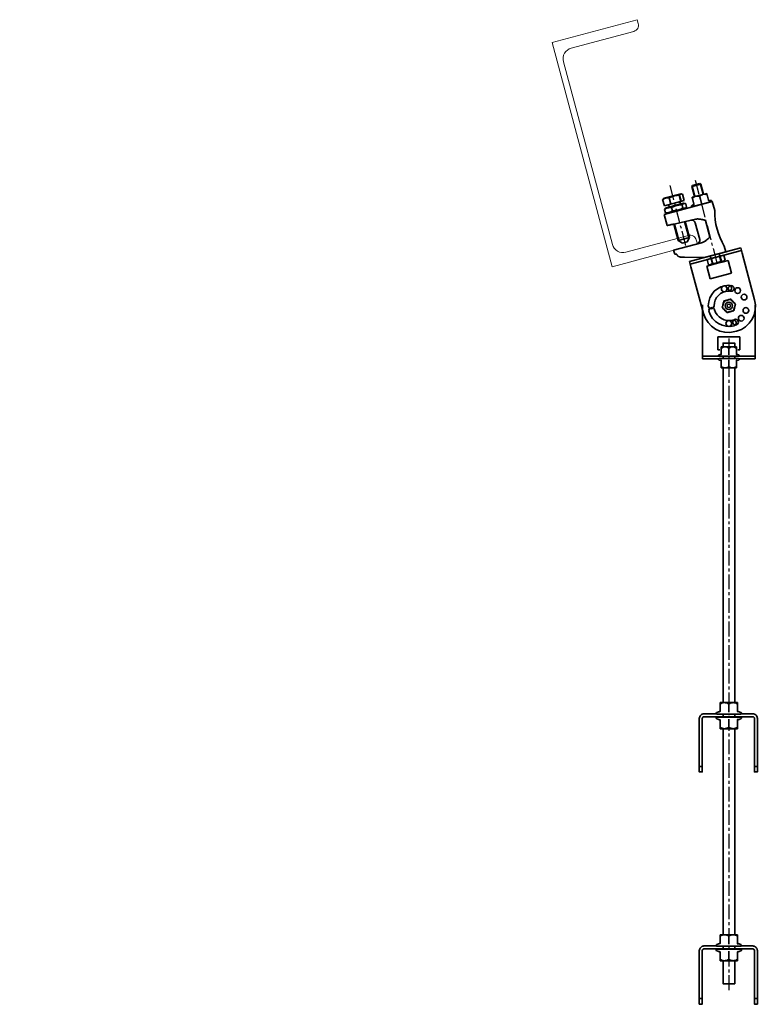
# Model space of a CAD drawing. Units: millimetres. Extents: x -21060 to 64940, y -44257 to -15445.
# Drawn here: x -11011 to -10375, y -17720 to -16871 of the extents above; entities that cross this region are included whole.
import ezdxf

# ---------------------------------------------------------------- set-up
doc = ezdxf.new("R2010")
doc.units = ezdxf.units.MM
doc.set_wipeout_variables(frame=1)
doc.linetypes.add('CENTERX2', pattern=[20.32, 12.7, -2.54, 2.54, -2.54])
doc.layers.get('0').update_dxf_attribs({"color": 250})
for name, color, linetype, lineweight in [('атр', 7, 'Continuous', 35), ('крепления', 7, 'Continuous', 15), ('Лоток', 7, 'Continuous', 9)]:
    doc.layers.add(name, color=color, linetype=linetype, lineweight=lineweight)
doc.layers.add('ОСИ', color=3, linetype='CENTERX2')
doc.styles.add('Gost Сommon 2.5', font='GOST_Common.ttf', dxfattribs={"height": 2.5})

# ---------------------------------------------------------------- blocks, each defined once
blk = doc.blocks.new('*U204')
at = {"color": 0}
blk.add_lwpolyline([(-23, -100), (53, -100), (53, -96.5, 0.414214), (47.5, -91), (-8.3, -91, -0.414214), (-17.8, -81.5), (-17.8, 81.5, -0.414214), (-8.3, 91), (47.5, 91, 0.414214), (53, 96.5), (53, 100), (-23, 100)], format="xyb", close=True, dxfattribs=at)
blk = doc.blocks.new('*U207')
at = {"color": 0, "linetype": 'ByBlock', "lineweight": -2}
for p, q in [((-5.3, 60), (-30, 60)), ((-30, 54), (-30, 60)), ((30, 57), (-30, 57)), ((5.2, 60), (-5.3, 60)), ((-5.3, 57), (-5.3, 54)), ((30, 60), (5.2, 60)), ((5.2, 54), (5.2, 57)), ((30, 54), (30, 60)), ((-30, -1), (-30, 54)), ((-12.5, 50), (-12.5, 35)), ((-5.3, 50), (-12.5, 50)), ((-5.3, 54), (-5.3, 50)), ((5.2, 50), (5.2, 54)), ((12.5, 50), (5.2, 50)), ((12.5, 35), (12.5, 50)), ((30, -1), (30, 54)), ((-12.5, 35), (12.5, 35)), ((8.7, 28.7), (6.8, 29.2)), ((-28.7, 8.7), (-43, -44.4)), ((29.2, -6.8), (15, -59.9)), ((-25, -45.1), (-21.1, -30.6)), ((-21.1, -30.6), (3, -37)), ((-43, -44.4), (-44.5, -50.2)), ((-0.9, -51.5), (3, -37)), ((3, -37), (-0.9, -51.5)), ((-20.6, -56.6), (-44.5, -50.2)), ((14.2, -62.8), (-43.7, -47.3)), ((-18, -46.9), (-25, -45.1)), ((-19.8, -53.7), (-19, -50.8)), ((-19, -50.8), (-18, -46.9)), ((-8.9, -53.5), (-9.7, -56.4)), ((-7.9, -49.7), (-8.9, -53.5)), ((-0.9, -51.5), (-7.9, -49.7)), ((-10.5, -59.3), (-20.6, -56.6)), ((13.5, -65.7), (-10.5, -59.3)), ((15, -59.9), (13.5, -65.7))]:
    blk.add_line(p, q, dxfattribs=at)
for centre, radius in [((0, 20), 3.25), ((7.7, 18.5), 3.25), ((14.1, 14.1), 3.25), ((0, 0), 4.25), ((0, 0), 4.25), ((0, 0), 2), ((19.3, 5.2), 3.25), ((17.3, -10), 3.25), ((-5.2, -19.3), 3.25), ((2.6, -19.8), 3.25), ((10, -17.3), 3.25)]:
    blk.add_circle(centre, radius, dxfattribs=at)
for centre, radius, start, end in [((-0.7, 1.2), 29, 75.003, 165.003), ((0, 0), 23.3, 75.003, 165.003), ((5.2, 19.3), 3.25, 255.003, 75.003), ((1.2, 0.7), 29, 345.003, 75.003), ((0, 0), 16.7, 75.003, 165.003), ((-20, 0), 3.25, 0, 180), ((0, 0), 23.3, 180, 270), ((-19.3, 5.2), 3.25, 165.003, 345.003), ((0, 0), 16.7, 180, 270), ((0, -20), 3.25, 270, 90)]:
    blk.add_arc(centre, radius, start, end, dxfattribs=at)
for points, knots in [([(-7.6, 2), (-7.4, 2.3), (-6.3, 3.4), (-4.4, 5.2), (-2.8, 6.9), (-2, 7.6)], [0, 0, 0, 0, 0.120964, 0.606826, 1, 1, 1, 1]), ([(-7.6, 2), (-7.6, 2), (-7.6, 2), (-7.5, 2), (-7.3, 2), (-7.3, 1.9), (-7.3, 1.9), (-7.2, 1.9)], [0, 0, 0, 0, 0.006853, 0.267585, 0.528633, 0.763832, 1, 1, 1, 1]), ([(-5.6, -5.6), (-5.7, -5.3), (-6.1, -3.7), (-6.7, -1.2), (-7.4, 1.1), (-7.6, 2)], [0, 0, 0, 0, 0.120964, 0.606826, 1, 1, 1, 1]), ([(-7.2, 1.9), (-6.9, 2.3), (-6.1, 3.1), (-5.2, 4), (-4.7, 4.5), (-4.6, 4.6)], [0, 0, 0, 0, 0.434794, 0.879848, 1, 1, 1, 1]), ([(-6.3, -1.7), (-6.5, -0.7), (-6.9, 0.5), (-7.2, 1.7), (-7.2, 1.9)], [0, 0, 0, 0, 0.769007, 1, 1, 1, 1]), ([(-4.6, 4.6), (-3.9, 5.3), (-3, 6.2), (-2.1, 7.1), (-1.9, 7.2)], [0, 0, 0, 0, 0.7690072, 1, 1, 1, 1]), ([(-1.9, 7.2), (-1.9, 7.3), (-1.9, 7.3), (-2, 7.3), (-2, 7.5), (-2, 7.6), (-2, 7.6), (-2, 7.6)], [0, 0, 0, 0, 0.236168, 0.471367, 0.732415, 0.993147, 1, 1, 1, 1]), ([(-2, 7.6), (-1.7, 7.5), (-0.2, 7.1), (2.4, 6.4), (4.6, 5.8), (5.6, 5.6)], [0, 0, 0, 0, 0.120964, 0.606826, 1, 1, 1, 1]), ([(1.7, 6.3), (1.5, 6.3), (0.4, 6.6), (-0.9, 7), (-1.9, 7.2), (-1.9, 7.2)], [0, 0, 0, 0, 0.127944, 0.927356, 1, 1, 1, 1]), ([(5.3, 5.3), (5, 5.4), (3.8, 5.7), (2.6, 6), (1.7, 6.3)], [0, 0, 0, 0, 0.263898, 1, 1, 1, 1]), ([(5.3, 5.3), (5.3, 5.3), (5.3, 5.3), (5.4, 5.4), (5.5, 5.5), (5.5, 5.5), (5.6, 5.6), (5.6, 5.6)], [0, 0, 0, 0, 0.236168, 0.471367, 0.732415, 0.993147, 1, 1, 1, 1]), ([(5.3, 5.3), (5.4, 4.8), (5.7, 3.8), (6.1, 2.5), (6.2, 1.8), (6.3, 1.7)], [0, 0, 0, 0, 0.4347938, 0.8798477, 1, 1, 1, 1]), ([(5.6, 5.6), (5.7, 5.3), (6.1, 3.7), (6.7, 1.2), (7.4, -1.1), (7.6, -2)], [0, 0, 0, 0, 0.120964, 0.606826, 1, 1, 1, 1]), ([(6.3, 1.7), (6.5, 0.7), (6.9, -0.5), (7.2, -1.7), (7.2, -1.9)], [0, 0, 0, 0, 0.769007, 1, 1, 1, 1]), ([(-5.3, -5.3), (-5.4, -4.8), (-5.7, -3.8), (-6.1, -2.5), (-6.2, -1.8), (-6.3, -1.7)], [0, 0, 0, 0, 0.434794, 0.879848, 1, 1, 1, 1]), ([(-5.6, -5.6), (-5.6, -5.6), (-5.5, -5.5), (-5.5, -5.5), (-5.4, -5.4), (-5.3, -5.3), (-5.3, -5.3), (-5.3, -5.3)], [0, 0, 0, 0, 0.006853, 0.267585, 0.528633, 0.763832, 1, 1, 1, 1]), ([(2, -7.6), (1.7, -7.5), (0.2, -7.1), (-2.4, -6.4), (-4.6, -5.8), (-5.6, -5.6)], [0, 0, 0, 0, 0.120964, 0.606826, 1, 1, 1, 1]), ([(-1.7, -6.3), (-1.8, -6.2), (-3, -5.9), (-4.2, -5.6), (-5.2, -5.3), (-5.3, -5.3)], [0, 0, 0, 0, 0.127944, 0.927356, 1, 1, 1, 1]), ([(1.9, -7.2), (1.6, -7.2), (0.5, -6.9), (-0.8, -6.5), (-1.7, -6.3)], [0, 0, 0, 0, 0.263898, 1, 1, 1, 1]), ([(4.6, -4.6), (3.9, -5.3), (3, -6.2), (2.1, -7.1), (1.9, -7.2)], [0, 0, 0, 0, 0.769007, 1, 1, 1, 1]), ([(2, -7.6), (2, -7.6), (2, -7.6), (2, -7.5), (2, -7.3), (1.9, -7.3), (1.9, -7.3), (1.9, -7.2)], [0, 0, 0, 0, 0.006853, 0.267585, 0.528633, 0.763832, 1, 1, 1, 1]), ([(7.6, -2), (7.4, -2.3), (6.3, -3.4), (4.4, -5.3), (2.8, -6.9), (2, -7.6)], [0, 0, 0, 0, 0.120964, 0.606826, 1, 1, 1, 1]), ([(7.2, -1.9), (6.9, -2.3), (6.1, -3.1), (5.2, -4), (4.7, -4.5), (4.6, -4.6)], [0, 0, 0, 0, 0.434794, 0.879848, 1, 1, 1, 1])]:
    blk.add_open_spline(points, degree=3, knots=knots, dxfattribs=at)
blk = doc.blocks.new('*U1015')
at = {"color": 0, "linetype": 'ByBlock', "lineweight": -2}
blk.add_lwpolyline([(0, 552.19), (10, 552.19), (10, 0), (0, 0)], close=True, dxfattribs=at)
at = {"layer": 'ОСИ'}
blk.add_line((5, -3.77), (5, 559.36), dxfattribs=at)
blk = doc.blocks.new('*U1000')
at = {"color": 0}
blk.add_wipeout([(-8.02, 0), (8.02, 0), (8.94, 0.77), (8.34, 1.2), (8.09, 1.06), (7.68, 1.35), (7.5, 1.81), (7.5, 6.8), (6.5, 8), (-6.5, 8), (-7.5, 6.8), (-7.5, 1.81), (-7.68, 1.35), (-8.09, 1.06), (-8.34, 1.2), (-8.94, 0.77)], dxfattribs=at).dxf.layer = 'атр'
at = {"layer": 'атр', "color": 0, "linetype": 'ByBlock'}
for p, q in [((-6.97, 1.61), (-8.34, 1.2)), ((-8.02, 0), (8.02, 0)), ((-6.97, 1.61), (-6.97, 1.61)), ((-3.25, 8), (-6.5, 8)), ((-6.5, 1.81), (-6.5, 6.8)), ((3.25, 8), (-3.25, 8)), ((0, 1.81), (0, 6.8)), ((6.5, 8), (3.25, 8)), ((6.5, 1.81), (6.5, 6.8)), ((8.34, 1.2), (6.97, 1.61))]:
    blk.add_line(p, q, dxfattribs=at)
for centre, radius, start, end in [((-8.31, 0.57), 0.635, 92.78401, 296.84588), ((-7.22, 2.29), 0.72, 289.96364, 359.45314), ((7.22, 2.29), 0.72, 180.54686, 250.04178), ((8.31, 0.57), 0.635, 243.15412, 87.21599)]:
    blk.add_arc(centre, radius, start, end, dxfattribs=at)
at = {"layer": 'атр', "color": 0, "linetype": 'ByBlock', "ltscale": 0.5}
for centre, start, end in [((-2.96, 2.2), 92.89655, 127.63485), ((-3.54, 2.2), 52.36515, 87.10345), ((3.54, 2.2), 92.89655, 127.63485), ((2.96, 2.2), 52.36515, 87.10345)]:
    blk.add_arc(centre, 5.8, start, end, dxfattribs=at)
at = {"layer": 'атр', "color": 0, "linetype": 'ByBlock'}
for points, knots in [([(-7.01, 1.06), (-7.01, 1.06), (-6.97, 1.08), (-6.9, 1.12), (-6.8, 1.19), (-6.71, 1.27), (-6.64, 1.37), (-6.58, 1.47), (-6.53, 1.58), (-6.51, 1.69), (-6.5, 1.77), (-6.5, 1.81)], [0, 0, 0, 0, 0.005577, 0.135399, 0.267591, 0.396682, 0.528513, 0.644768, 0.763654, 0.880037, 1, 1, 1, 1]), ([(-6.5, 6.8), (-6.5, 6.96), (-6.5, 7.29), (-6.5, 7.67), (-6.5, 7.93), (-6.5, 8), (-6.5, 8), (-6.5, 8)], [0, 0, 0, 0, 0.241329, 0.484101, 0.73348, 0.986343, 1, 1, 1, 1]), ([(0, 1.06), (0, 1.06), (0, 1.09), (0, 1.18), (0, 1.36), (0, 1.57), (0, 1.73), (0, 1.81)], [0, 0, 0, 0, 0.0055928, 0.267766, 0.5287415, 0.7638863, 1, 1, 1, 1]), ([(6.5, 8), (6.5, 7.99), (6.5, 7.97), (6.5, 7.79), (6.5, 7.52), (6.5, 7.18), (6.5, 6.92), (6.5, 6.8)], [0, 0, 0, 0, 0.20219, 0.40646, 0.616233, 0.827416, 1, 1, 1, 1]), ([(7.01, 1.06), (7.01, 1.06), (6.93, 1.09), (6.79, 1.18), (6.63, 1.36), (6.52, 1.57), (6.51, 1.73), (6.5, 1.81)], [0, 0, 0, 0, 0.005593, 0.267766, 0.528741, 0.763886, 1, 1, 1, 1])]:
    blk.add_open_spline(points, degree=3, knots=knots, dxfattribs=at)
blk = doc.blocks.new('A$C20A57038')
at = {"color": 0, "linetype": 'ByBlock', "lineweight": -2}
for p, q in [((25.17, 67.87), (32.9, 69.92)), ((25.65, 68.7), (25.17, 67.87)), ((32.08, 70.4), (25.65, 68.7)), ((32.08, 70.4), (32.9, 69.92)), ((35.21, 61.18), (32.9, 69.92)), ((1, 57.61), (15.69, 61.55)), ((13.67, 60.23), (14.59, 60.47)), ((14.13, 60.35), (15.59, 54.9)), ((16.05, 55.02), (14.59, 60.47)), ((15.69, 61.55), (16.66, 61.28)), ((17.08, 61.14), (18.54, 55.68)), ((25.17, 67.87), (27.48, 59.12)), ((37.9, 61.9), (25.33, 58.55)), ((39.49, 55.92), (38.2, 60.74)), ((0, 56.57), (0.29, 56.89)), ((0, 56.57), (0.22, 56.63)), ((0, 56.57), (1.46, 51.11)), ((0.29, 56.9), (1, 57.61)), ((1.19, 43.79), (42.72, 54.92)), ((18.54, 55.68), (1.46, 51.11)), ((2.98, 49.45), (18.05, 53.48)), ((5.14, 57.94), (6.27, 58.25)), ((5.69, 50.17), (5.27, 51.72)), ((7.17, 52.64), (5.7, 58.09)), ((14.93, 54.3), (15.35, 52.76)), ((16.21, 52), (17.19, 52.27)), ((16.67, 52.13), (17.47, 49.14)), ((18.05, 53.48), (19.4, 53.12)), ((19.83, 52.97), (20.63, 49.99)), ((26.52, 52.25), (25.31, 51.51)), ((26.93, 52.57), (25.64, 57.39)), ((25.92, 50.43), (41.43, 54.56)), ((26.52, 52.25), (26.52, 52.25)), ((33.21, 54.25), (31.92, 59.06)), ((41.42, 55.8), (40, 55.85)), ((42.72, 54.92), (44.79, 47.19)), ((3.78, 34.13), (1.19, 43.79)), ((2, 48.45), (1.7, 48.12)), ((1.94, 48.18), (1.7, 48.12)), ((1.7, 48.12), (2.5, 45.13)), ((1.99, 48.46), (2.98, 49.45)), ((2.74, 45.19), (2.5, 45.13)), ((4.28, 44.62), (2.93, 44.98)), ((8.37, 49.9), (7.14, 49.57)), ((8.56, 46.75), (7.75, 49.74)), ((9.17, 46.91), (7.94, 46.58)), ((18, 49.28), (17.01, 49.01)), ((20.34, 49.64), (19.35, 48.65)), ((9.64, 35.44), (13.45, 21.19)), ((28.24, 39.6), (10.96, 35.74)), ((19.4, 37.63), (23.11, 23.78)), ((31.88, 21.99), (27.96, 36.6)), ((36.97, 38.49), (40.75, 24.37)), ((9.47, 12.88), (33.53, 19.33)), ((13.45, 21.19), (23.11, 23.78)), ((17.13, 19.07), (13.45, 21.19)), ((20.99, 20.11), (17.13, 19.07)), ((23.11, 23.78), (20.99, 20.11)), ((10.35, 9.6), (9.47, 12.88)), ((54.61, 11.52), (36.02, 6.53)), ((52.7, 8.61), (38.19, 4.79)), ((49.21, 8.11), (48.73, 9.94)), ((53.86, 4.23), (52.7, 8.61)), ((53.07, 16.28), (54.37, 11.45)), ((36.02, 6.53), (18.68, 6.91)), ((38.19, 4.79), (39.35, 0.4)), ((40.83, 0), (39.35, 0.4)), ((40.83, 0), (52.77, 3.15)), ((41, 7.87), (41.48, 6.07)), ((42.97, 1.36), (41.82, 5.74)), ((50.23, 3.28), (49.07, 7.66)), ((52.77, 3.15), (53.86, 4.23))]:
    blk.add_line(p, q, dxfattribs=at)
at = {"color": 0, "linetype": 'ByBlock', "lineweight": 15}
for p, q in [((25.65, 68.7), (28.13, 59.3)), ((32.08, 70.4), (34.56, 61.01))]:
    blk.add_line(p, q, dxfattribs=at)
at = {"linetype": 'ByBlock', "lineweight": 15}
for p, q in [((10.42, 35.62), (14.43, 20.63)), ((18.62, 37.45), (22.55, 22.8))]:
    blk.add_line(p, q, dxfattribs=at)
at = {"color": 0, "linetype": 'ByBlock', "lineweight": -2, "flags": 128}
for points in [[(10.96, 35.74), (9.68, 35.45), (9.06, 35.31), (8.46, 35.18), (7.88, 35.05), (7.32, 34.92), (6.8, 34.81), (6.3, 34.69), (5.84, 34.59), (5.43, 34.5), (5.05, 34.41), (4.72, 34.34), (4.43, 34.28), (4.2, 34.22), (4.01, 34.18), (3.88, 34.15), (3.8, 34.14), (3.78, 34.13)], [(12.07, 9.56), (11.68, 9.57), (11.33, 9.58), (11.04, 9.58), (10.79, 9.59), (10.6, 9.59), (10.46, 9.6), (10.38, 9.6), (10.35, 9.6)], [(18.68, 6.91), (17.81, 6.93), (16.95, 6.95), (16.13, 6.97)]]:
    blk.add_lwpolyline(points, dxfattribs=at)
at = {"color": 0, "linetype": 'ByBlock', "lineweight": -2}
for centre, radius, start, end in [((29.68, 53.71), 5.8, 67.28856, 102.02685), ((36.53, 55.54), 5.8, 107.81995, 142.55825), ((35.96, 55.39), 5.8, 67.28856, 102.02685), ((4.89, 51.61), 0.4, 15, 105), ((15.32, 54.41), 0.4, 105, 195), ((25.5, 50.9), 0.635, 107.70741, 311.76928), ((30.25, 53.86), 5.8, 107.81995, 142.55825), ((26.11, 52.84), 0.72, 304.88705, 14.37654), ((40.06, 56.56), 0.72, 195.47026, 264.96519), ((41.56, 55.18), 0.635, 258.07752, 102.13939), ((104.07, 46.51), 59.28, 179.34185, 210.65813), ((25.06, 35.82), 3, 15, 102.61406), ((28.98, 21.21), 3, 285, 15), ((40.04, 5.13), 4.78, 261.64274, 307.91738), ((41.09, 5.96), 0.4, 284.78006, 14.78006), ((41.97, 19.86), 18.53, 273.09229, 296.46784), ((49.6, 8.21), 0.4, 194.78006, 284.78006), ((50.93, 8), 4.78, 261.64274, 307.91738)]:
    blk.add_arc(centre, radius, start, end, dxfattribs=at)
for points, knots in [([(9.84, 59.74), (9.53, 59.65), (8.92, 59.47), (8.01, 59.12), (7.13, 58.72), (6.56, 58.4), (6.27, 58.25)], [0, 0, 0, 0, 0.247355, 0.495882, 0.747526, 1, 1, 1, 1]), ([(13.67, 60.23), (13.35, 60.22), (12.71, 60.21), (11.75, 60.12), (10.79, 59.97), (10.15, 59.82), (9.84, 59.74)], [0, 0, 0, 0, 0.247807, 0.496327, 0.747574, 1, 1, 1, 1]), ([(17.08, 61.14), (16.93, 61.2), (16.63, 61.31), (16.21, 61.37), (15.8, 61.35), (15.38, 61.21), (14.97, 60.93), (14.71, 60.63), (14.59, 60.47)], [0, 0, 0, 0, 0.151249, 0.303185, 0.457818, 0.61362, 0.805937, 1, 1, 1, 1]), ([(37.9, 61.9), (37.9, 61.89), (37.9, 61.87), (37.95, 61.7), (38.02, 61.43), (38.11, 61.11), (38.17, 60.85), (38.2, 60.74)], [0, 0, 0, 0, 0.20219, 0.40646, 0.616233, 0.827416, 1, 1, 1, 1]), ([(5.14, 57.94), (4.87, 57.96), (4.33, 58.01), (3.53, 57.98), (2.75, 57.85), (1.92, 57.6), (1.07, 57.21), (0.51, 56.82), (0.22, 56.63)], [0, 0, 0, 0, 0.151613, 0.303186, 0.458406, 0.613617, 0.805936, 1, 1, 1, 1]), ([(8.37, 49.9), (8.67, 50.07), (9.26, 50.39), (10.19, 50.82), (11.15, 51.19), (11.81, 51.39), (12.15, 51.48)], [0, 0, 0, 0, 0.247817, 0.496345, 0.747587, 1, 1, 1, 1]), ([(12.15, 51.48), (12.47, 51.56), (13.13, 51.73), (14.15, 51.88), (15.17, 51.98), (15.86, 52), (16.21, 52)], [0, 0, 0, 0, 0.247371, 0.495906, 0.74754, 1, 1, 1, 1]), ([(17.19, 52.27), (17.3, 52.4), (17.51, 52.65), (17.87, 52.94), (18.26, 53.14), (18.71, 53.23), (19.24, 53.19), (19.63, 53.05), (19.83, 52.97)], [0, 0, 0, 0, 0.151682, 0.304055, 0.459136, 0.615389, 0.806839, 1, 1, 1, 1]), ([(25.64, 57.39), (25.6, 57.55), (25.52, 57.87), (25.42, 58.23), (25.35, 58.48), (25.33, 58.55), (25.33, 58.55), (25.33, 58.55)], [0, 0, 0, 0, 0.241329, 0.484101, 0.73348, 0.986343, 1, 1, 1, 1]), ([(26.63, 51.72), (26.63, 51.72), (26.66, 51.74), (26.72, 51.8), (26.8, 51.89), (26.86, 51.99), (26.91, 52.1), (26.94, 52.22), (26.95, 52.33), (26.95, 52.45), (26.94, 52.53), (26.93, 52.57)], [0, 0, 0, 0, 0.005577, 0.135399, 0.267591, 0.396682, 0.528513, 0.644768, 0.763654, 0.880037, 1, 1, 1, 1]), ([(33.4, 53.52), (33.4, 53.52), (33.39, 53.55), (33.37, 53.63), (33.33, 53.81), (33.27, 54.02), (33.23, 54.17), (33.21, 54.25)], [0, 0, 0, 0, 0.0055928, 0.267766, 0.5287415, 0.7638863, 1, 1, 1, 1]), ([(40.17, 55.33), (40.17, 55.33), (40.09, 55.34), (39.94, 55.38), (39.73, 55.51), (39.57, 55.69), (39.52, 55.84), (39.49, 55.92)], [0, 0, 0, 0, 0.005593, 0.267766, 0.528741, 0.763886, 1, 1, 1, 1]), ([(1.94, 48.18), (2.17, 48.34), (2.64, 48.67), (3.39, 49.06), (4.18, 49.36), (5.07, 49.57), (6.06, 49.66), (6.78, 49.6), (7.14, 49.57)], [0, 0, 0, 0, 0.152048, 0.304056, 0.459725, 0.615386, 0.806838, 1, 1, 1, 1]), ([(2.93, 44.99), (2.89, 45), (2.75, 45.02), (2.6, 45.08), (2.5, 45.13)], [0, 0, 0, 0, 0.31419, 1, 1, 1, 1]), ([(2.74, 45.19), (3.02, 45.17), (3.59, 45.12), (4.44, 45.15), (5.27, 45.29), (6.15, 45.55), (7.05, 45.97), (7.64, 46.38), (7.94, 46.58)], [0, 0, 0, 0, 0.152048, 0.304056, 0.459725, 0.615386, 0.806838, 1, 1, 1, 1]), ([(9.17, 46.91), (9.51, 46.92), (10.19, 46.94), (11.21, 47.03), (12.23, 47.19), (12.9, 47.35), (13.23, 47.43)], [0, 0, 0, 0, 0.247817, 0.496345, 0.747587, 1, 1, 1, 1]), ([(13.23, 47.43), (13.56, 47.53), (14.21, 47.72), (15.16, 48.09), (16.1, 48.52), (16.71, 48.85), (17.01, 49.01)], [0, 0, 0, 0, 0.247371, 0.495906, 0.74754, 1, 1, 1, 1]), ([(18, 49.28), (18.15, 49.22), (18.47, 49.1), (18.92, 49.03), (19.35, 49.06), (19.79, 49.21), (20.23, 49.5), (20.5, 49.82), (20.63, 49.99)], [0, 0, 0, 0, 0.151682, 0.304055, 0.459136, 0.615389, 0.806839, 1, 1, 1, 1]), ([(36.97, 38.49), (36.61, 38.6), (35.9, 38.8), (34.83, 39.1), (33.92, 39.32), (33.2, 39.47), (32.45, 39.61), (31.54, 39.75), (30.6, 39.81), (29.86, 39.81), (29.29, 39.77), (28.75, 39.71), (28.4, 39.64), (28.24, 39.6)], [0, 0, 0, 0, 0.124864, 0.249771, 0.374484, 0.440089, 0.499184, 0.63157, 0.749722, 0.817093, 0.88145, 0.942514, 1, 1, 1, 1]), ([(33.53, 19.33), (33.61, 19.35), (33.79, 19.4), (34.04, 19.48), (34.3, 19.57), (34.55, 19.68), (34.81, 19.79), (35.07, 19.91), (35.33, 20.04), (35.81, 20.3), (36.53, 20.74), (37.41, 21.38), (38.29, 22.09), (39.4, 23.07), (40.22, 23.85), (40.75, 24.37)], [0, 0, 0, 0, 0.029655, 0.0598, 0.090422, 0.121511, 0.153054, 0.185042, 0.217464, 0.250312, 0.371298, 0.500843, 0.618165, 0.750313, 1, 1, 1, 1]), ([(16.13, 6.97), (15.67, 6.98), (15.24, 7.01), (14.62, 7.12), (14.42, 7.17), (14.03, 7.3), (13.84, 7.38), (13.48, 7.57), (13.31, 7.68), (12.99, 7.96), (12.84, 8.11), (12.56, 8.47), (12.44, 8.67), (12.23, 9.09), (12.14, 9.32), (12.07, 9.56)], [0, 0, 0, 0, 0.25, 0.25, 0.375, 0.375, 0.5, 0.5, 0.625, 0.625, 0.75, 0.75, 0.875, 0.875, 1, 1, 1, 1])]:
    blk.add_open_spline(points, degree=3, knots=knots, dxfattribs=at)
at = {"layer": 'ОСИ'}
for p, q in [((6.12, 68.61), (20.08, 15.72)), ((27.86, 73.36), (46.8, 1.58))]:
    blk.add_line(p, q, dxfattribs=at)
blk = doc.blocks.new('*U366')
at = {"layer": 'атр', "color": 0}
blk.add_lwpolyline([(-22.5, -1.5), (-22.5, -47.5), (-25, -47.5), (-25, -1.5, -0.414214), (-21, 2.5), (21, 2.5, -0.414214), (25, -1.5), (25, -47.5), (22.5, -47.5), (22.5, -1.5, 0.414214), (21, 0), (-21, 0, 0.414214)], format="xyb", close=True, dxfattribs=at)
for points in [[(-25, -42.9), (-22.5, -42.9)], [(22.5, -42.9), (25, -42.9)]]:
    blk.add_lwpolyline(points, dxfattribs=at)
blk = doc.blocks.new('*U997')
at = {"color": 0}
blk.add_wipeout([(-9.97, 0), (9.97, 0), (10.89, 0.77), (10.29, 1.5), (9.24, 1.84), (8.83, 2.13), (8.65, 2.59), (8.65, 8.8), (7.5, 10), (-7.5, 10), (-8.65, 8.8), (-8.65, 2.59), (-8.83, 2.13), (-9.24, 1.84), (-10.29, 1.5), (-10.89, 0.77)], dxfattribs=at).dxf.layer = 'атр'
at = {"layer": 'атр', "color": 0, "linetype": 'ByBlock'}
for p, q in [((-3.75, 10), (-7.5, 10)), ((-7.5, 2.59), (-7.5, 8.8)), ((3.75, 10), (-3.75, 10)), ((0, 2.59), (0, 8.8)), ((7.5, 10), (3.75, 10)), ((7.5, 2.59), (7.5, 8.8)), ((-7.97, 2.39), (-10.29, 1.5)), ((-9.97, 0), (9.97, 0)), ((-7.97, 2.39), (-7.97, 2.39)), ((10.29, 1.5), (7.97, 2.39))]:
    blk.add_line(p, q, dxfattribs=at)
at = {"layer": 'атр', "color": 0, "linetype": 'ByBlock', "ltscale": 0.5}
for centre, start, end in [((-3.43, 2.55), 92.43511, 123.05423), ((-4.07, 2.55), 56.94577, 87.56489), ((4.07, 2.55), 92.43511, 123.05423), ((3.43, 2.55), 56.94577, 87.56489)]:
    blk.add_arc(centre, 7.46, start, end, dxfattribs=at)
at = {"layer": 'атр', "color": 0, "linetype": 'ByBlock'}
for centre, radius, start, end in [((-10.13, 0.75), 0.767, 101.92963, 281.96464), ((-8.22, 3.07), 0.72, 289.96364, 359.45314), ((8.22, 3.07), 0.72, 180.54686, 250.04178), ((10.13, 0.75), 0.767, 258.03536, 78.07037)]:
    blk.add_arc(centre, radius, start, end, dxfattribs=at)
for points, knots in [([(-7.5, 8.8), (-7.5, 8.96), (-7.5, 9.29), (-7.5, 9.67), (-7.5, 9.93), (-7.5, 10), (-7.5, 10), (-7.5, 10)], [0, 0, 0, 0, 0.241329, 0.484101, 0.73348, 0.986343, 1, 1, 1, 1]), ([(7.5, 10), (7.5, 9.99), (7.5, 9.97), (7.5, 9.79), (7.5, 9.52), (7.5, 9.18), (7.5, 8.92), (7.5, 8.8)], [0, 0, 0, 0, 0.20219, 0.40646, 0.616233, 0.827416, 1, 1, 1, 1]), ([(-8.01, 1.84), (-8.01, 1.84), (-7.97, 1.86), (-7.9, 1.9), (-7.8, 1.97), (-7.71, 2.05), (-7.64, 2.15), (-7.58, 2.25), (-7.53, 2.36), (-7.51, 2.47), (-7.5, 2.55), (-7.5, 2.59)], [0, 0, 0, 0, 0.005577, 0.135399, 0.267591, 0.396682, 0.528513, 0.644768, 0.763654, 0.880037, 1, 1, 1, 1]), ([(0, 1.84), (0, 1.84), (0, 1.87), (0, 1.96), (0, 2.14), (0, 2.35), (0, 2.51), (0, 2.59)], [0, 0, 0, 0, 0.0055928, 0.267766, 0.5287415, 0.7638863, 1, 1, 1, 1]), ([(8.01, 1.84), (8.01, 1.84), (7.93, 1.87), (7.79, 1.96), (7.63, 2.14), (7.52, 2.35), (7.51, 2.51), (7.5, 2.59)], [0, 0, 0, 0, 0.005593, 0.267766, 0.528741, 0.763886, 1, 1, 1, 1])]:
    blk.add_open_spline(points, degree=3, knots=knots, dxfattribs=at)
blk = doc.blocks.new('*U180')
at = {"color": 0, "linetype": 'ByBlock', "lineweight": -2}
for p, q in [((-98.47, 43.38), (-97.2, 41)), ((-96.32, 41.47), (-97.59, 43.85)), ((-91.41, 47.15), (-89.67, 43.88)), ((-88.79, 44.35), (-90.53, 47.62)), ((-89.67, 43.88), (-88.79, 44.35)), ((90.53, 47.62), (88.79, 44.35)), ((88.79, 44.35), (89.67, 43.88)), ((89.67, 43.88), (91.41, 47.15)), ((97.59, 43.85), (96.32, 41.47)), ((97.2, 41), (98.47, 43.38)), ((-100, 35.7), (-100, 2.5)), ((-99, 2.5), (-99, 35.7)), ((99, 35.7), (99, 2.5)), ((100, 2.5), (100, 35.7)), ((97.5, 1), (-97.5, 1)), ((-97.5, 0), (97.5, 0))]:
    blk.add_line(p, q, dxfattribs=at)
for centre, radius, start, end in [((-94.5, 45.5), 4.5, 28.07249, 208.07249), ((-94.5, 45.5), 3.5, 28.07249, 208.07249), ((94.5, 45.5), 4.5, 331.92751, 151.92751), ((94.5, 45.5), 3.5, 331.92751, 151.92751), ((-98.2, 35.7), 1.8, 106.28633, 180), ((-98.2, 35.7), 0.8, 106.28633, 180), ((-99.41, 39.82), 2.5, 286.28633, 28.07249), ((-99.41, 39.82), 3.5, 286.28633, 28.07249), ((99.41, 39.82), 3.5, 151.92751, 253.71367), ((99.41, 39.82), 2.5, 151.92751, 253.71367), ((98.2, 35.7), 0.8, 0, 73.71367), ((98.2, 35.7), 1.8, 0, 73.71367), ((-97.5, 2.5), 2.5, 180, 270), ((-97.5, 2.5), 1.5, 180, 270), ((97.5, 2.5), 2.5, 270, 0), ((97.5, 2.5), 1.5, 270, 0)]:
    blk.add_arc(centre, radius, start, end, dxfattribs=at)
blk = doc.blocks.new('*U809')
at = {"layer": 'атр', "color": 0, "style": 'Gost Сommon 2.5', "flags": 1}
for tag, p in [('КОД', (-80.02, 51.15)), ('НАИМЕНОВАНИЕ', (-80.58, 46.07)), ('МАТЕРИАЛ/ПОКРЫТИЕ', (-81.06, 32.92))]:
    blk.add_attdef(tag, p, '', height=2.5, dxfattribs=at)
at = {"color": 0}
blk.add_wipeout([(-25, 0), (25, 0), (25, -300), (-25, -300)], dxfattribs=at).dxf.layer = 'атр'
at = {"layer": 'атр', "color": 0}
for points in [[(-25, -300), (-25, 0)], [(-25, 0), (25, 0)], [(25, -300), (25, 0)], [(-25, -300), (25, -300)]]:
    blk.add_lwpolyline(points, dxfattribs=at)
for points in [[(-5.5, -34.5), (-5.5, -15.5, -1), (5.5, -15.5), (5.5, -34.5, -1)], [(-5.5, -84.5), (-5.5, -65.5, -1), (5.5, -65.5), (5.5, -84.5, -1)], [(-5.5, -134.5), (-5.5, -115.5, -1), (5.5, -115.5), (5.5, -134.5, -1)], [(-5.5, -184.5), (-5.5, -165.5, -1), (5.5, -165.5), (5.5, -184.5, -1)], [(-5.5, -234.5), (-5.5, -215.5, -1), (5.5, -215.5), (5.5, -234.5, -1)], [(-5.5, -284.5), (-5.5, -265.5, -1), (5.5, -265.5), (5.5, -284.5, -1)]]:
    blk.add_lwpolyline(points, format="xyb", close=True, dxfattribs=at)
blk = doc.blocks.new('*U677')
at = {"layer": 'атр', "color": 0}
for p, q in [((-43.14, -24.2), (-43.14, -23.09)), ((-43.14, -23.09), (-30.09, -23.09)), ((-30.09, -24.2), (-43.14, -24.2)), ((-30.09, -23.09), (-30.09, -24.2)), ((49.07, -24.2), (49.07, -23.09)), ((49.07, -23.09), (62.11, -23.09)), ((62.11, -24.2), (49.07, -24.2)), ((62.11, -23.09), (62.11, -24.2))]:
    blk.add_line(p, q, dxfattribs=at)
for points in [[(-37.42, -20.81), (-36.99, -21.59), (-36.24, -21.59), (-35.87, -20.81)], [(54.79, -20.81), (55.21, -21.59), (55.96, -21.59), (56.33, -20.81)]]:
    blk.add_lwpolyline(points, dxfattribs=at)
for centre in [(-36.62, -31.15), (55.59, -31.15)]:
    blk.add_arc(centre, 10.37, 51.00763, 128.99237, dxfattribs=at)
at = {"color": 0, "xscale": -1}
for p in [(-114.8, -25.47), (126.49, -25.47)]:
    blk.add_blockref('*U997', p, dxfattribs=at)
at = {"layer": 'атр', "color": 0}
blk.add_blockref('*U366', (1024.77, -27.44), dxfattribs=at)
at = {"layer": 'Лоток', "color": 0}
blk.add_blockref('*U180', (7.95, -25.2), dxfattribs=at)
at = {"color": 0, "rotation": 179.9999999999972}
blk.add_blockref('*U997', (1025.17, -27.7), dxfattribs=at)
at = {"layer": 'атр', "color": 0, "rotation": 90}
blk.add_blockref('*U809', (-143.02, -50.2), dxfattribs=at)
at = {"color": 0, "xscale": -1}
blk.add_blockref('*U997', (1025.17, -25.2), dxfattribs=at)
blk = doc.blocks.new('*U678')
at = {"color": 0, "linetype": 'ByBlock', "lineweight": -2, "transparency": 16777216}
for p in [(0, 0), (0, -200)]:
    blk.add_blockref('*U677', p, dxfattribs=at)

msp = doc.modelspace()

# ---------------------------------------------------------------- block references
at = {"layer": 'атр', "color": 0}
msp.add_blockref('A$C20A57038', (-10456.999, -17082.822), dxfattribs=at)
at = {"layer": 'атр', "color": 0, "xscale": -0.7600000000000009, "yscale": 0.7600000000000001, "zscale": 0.76, "rotation": 180.0029623544189}
msp.add_blockref('*U207', (-10400.004, -17117.876), dxfattribs=at)
at = {"layer": 'атр', "color": 0, "rotation": 180}
msp.add_blockref('*U1015', (-10394.906, -17149.88), dxfattribs=at)
at = {"layer": 'крепления', "color": 1, "rotation": 14.99999999999993}
msp.add_blockref('*U204', (-10504.18, -16981.595), dxfattribs=at)

# ---------------------------------------------------------------- next in the draw order: block references
at = {"color": 0}
msp.add_blockref('*U678', (-11425.199, -17444.518), dxfattribs=at)
at = {"layer": 'атр', "color": 0, "linetype": 'Continuous', "rotation": 359.9234026403077}
msp.add_blockref('*U1000', (-10400.002, -17161.196), dxfattribs=at)

# ---------------------------------------------------------------- next in the draw order: block references
at = {"layer": 'атр', "color": 0, "linetype": 'Continuous', "xscale": -1, "rotation": 180.0765973596924}
msp.add_blockref('*U1000', (-10400.002, -17163.363), dxfattribs=at)

doc.saveas('drawing.dxf')
